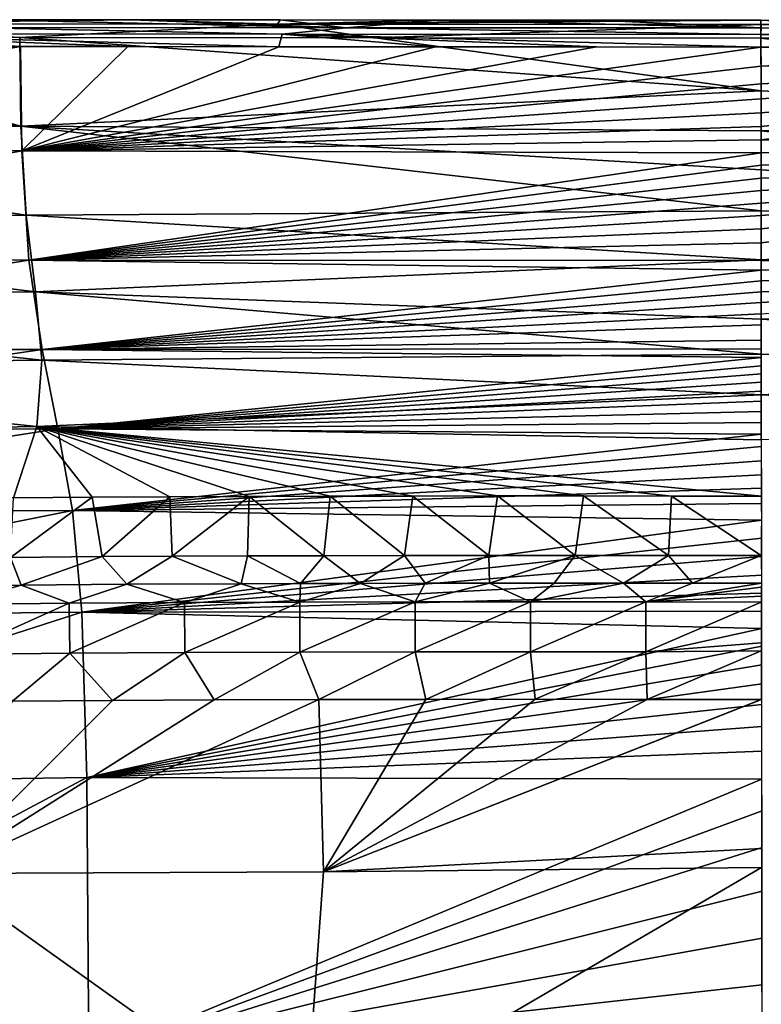
# Model space of a CAD drawing. Units: millimetres. Extents: x -941 to 859, y -365 to 434.
# Drawn here: x -240 to -41, y 169 to 434 of the extents above; entities that cross this region are included whole.
import ezdxf

# ---------------------------------------------------------------- set-up
doc = ezdxf.new("R2010")
doc.units = ezdxf.units.MM
doc.header["$LTSCALE"] = 6.999206
for name, color, linetype in [('12', 7, 'CONTINUOUS'), ('24', 7, 'CONTINUOUS'), ('31', 7, 'CONTINUOUS'), ('36', 7, 'CONTINUOUS'), ('37', 7, 'CONTINUOUS'), ('38', 7, 'CONTINUOUS'), ('5', 7, 'CONTINUOUS'), ('52', 7, 'CONTINUOUS'), ('54', 7, 'CONTINUOUS'), ('62', 7, 'CONTINUOUS'), ('64', 7, 'CONTINUOUS'), ('69', 7, 'CONTINUOUS'), ('72', 7, 'CONTINUOUS'), ('84', 7, 'CONTINUOUS')]:
    doc.layers.add(name, color=color, linetype=linetype)

msp = doc.modelspace()

# ---------------------------------------------------------------- linework, layer by layer
at = {"layer": '12', "color": 7, "linetype": 'CONTINUOUS', "true_color": 0xdfdfdb}
for points in [[(-398.91, 429.28, 490.96), (-326.74, 429.23, 490.75), (-239.65, 405.4, 483.46), (-398.91, 429.28, 490.96)], [(-398.91, 429.28, 490.96), (-239.65, 405.4, 483.46), (-398.41, 404.96, 483.69), (-398.91, 429.28, 490.96)], [(-326.74, 429.23, 490.75), (-239.96, 429.17, 490.64), (-239.65, 405.4, 483.46), (-326.74, 429.23, 490.75)], [(-239.96, 429.17, 490.64), (-144.5, 429.11, 490.6), (-40.86, 414.84, 488.22), (-239.96, 429.17, 490.64)], [(-239.96, 429.17, 490.64), (-40.86, 414.84, 488.22), (-239.65, 405.4, 483.46), (-239.96, 429.17, 490.64)], [(-144.5, 429.11, 490.6), (-40.87, 429.03, 490.59), (-40.86, 414.84, 488.22), (-144.5, 429.11, 490.6)], [(-40.86, 414.84, 488.22), (-40.85, 404.09, 482.54), (-239.65, 405.4, 483.46), (-40.86, 414.84, 488.22)], [(-239.65, 405.4, 483.46), (-238.21, 381.44, 449.25), (-398.41, 404.96, 483.69), (-239.65, 405.4, 483.46)], [(-398.41, 404.96, 483.69), (-238.21, 381.44, 449.25), (-395.98, 380.58, 448.75), (-398.41, 404.96, 483.69)], [(-40.84, 393.64, 471.87), (-40.83, 382.65, 452.23), (-239.65, 405.4, 483.46), (-40.84, 393.64, 471.87)], [(-239.65, 405.4, 483.46), (-40.83, 382.65, 452.23), (-238.21, 381.44, 449.25), (-239.65, 405.4, 483.46)], [(-40.85, 404.09, 482.54), (-40.84, 393.64, 471.87), (-239.65, 405.4, 483.46), (-40.85, 404.09, 482.54)], [(-238.21, 381.44, 449.25), (-235.69, 360.85, 374.02), (-395.98, 380.58, 448.75), (-238.21, 381.44, 449.25)], [(-40.83, 382.65, 452.23), (-40.82, 369.48, 412.09), (-238.21, 381.44, 449.25), (-40.83, 382.65, 452.23)], [(-238.21, 381.44, 449.25), (-40.82, 369.48, 412.09), (-235.69, 360.85, 374.02), (-238.21, 381.44, 449.25)], [(-395.98, 380.58, 448.75), (-235.69, 360.85, 374.02), (-391.69, 359.63, 372.46), (-395.98, 380.58, 448.75)], [(-40.82, 369.48, 412.09), (-40.81, 353.48, 333.22), (-235.69, 360.85, 374.02), (-40.82, 369.48, 412.09)], [(-235.69, 360.85, 374.02), (-234.02, 342.5, 258.64), (-391.69, 359.63, 372.46), (-235.69, 360.85, 374.02)], [(-40.81, 353.48, 333.22), (-40.8, 344.11, 270), (-235.69, 360.85, 374.02), (-40.81, 353.48, 333.22)], [(-235.69, 360.85, 374.02), (-40.8, 344.11, 270), (-234.02, 342.5, 258.64), (-235.69, 360.85, 374.02)], [(-391.69, 359.63, 372.46), (-234.02, 342.5, 258.64), (-388.87, 340.72, 256.36), (-391.69, 359.63, 372.46)], [(-40.8, 344.11, 270), (-40.79, 333.21, 181.65), (-234.02, 342.5, 258.64), (-40.8, 344.11, 270)], [(-234.02, 342.5, 258.64), (-235.34, 324.7, 105.69), (-388.87, 340.72, 256.36), (-234.02, 342.5, 258.64)], [(-234.02, 342.5, 258.64), (-40.79, 333.21, 181.65), (-235.34, 324.7, 105.69), (-234.02, 342.5, 258.64)], [(-388.87, 340.72, 256.36), (-235.34, 324.7, 105.69), (-391.2, 321.98, 103.59), (-388.87, 340.72, 256.36)], [(-40.79, 333.21, 181.65), (-40.78, 321.07, 68.38), (-235.34, 324.7, 105.69), (-40.79, 333.21, 181.65)], [(-235.34, 324.7, 105.69), (-241.65, 305.54, -81.42), (-391.2, 321.98, 103.59), (-235.34, 324.7, 105.69)], [(-241.65, 305.54, -81.42), (-235.34, 324.7, 105.69), (-220.54, 305.71, -81.42), (-241.65, 305.54, -81.42)], [(-40.78, 321.07, 68.38), (-40.77, 305.99, -81.35), (-235.34, 324.7, 105.69), (-40.78, 321.07, 68.38)], [(-235.34, 324.7, 105.69), (-40.77, 305.99, -81.35), (-64.87, 306.01, -81.36), (-235.34, 324.7, 105.69)], [(-220.54, 305.71, -81.42), (-235.34, 324.7, 105.69), (-199.67, 305.83, -81.41), (-220.54, 305.71, -81.42)], [(-199.67, 305.83, -81.41), (-235.34, 324.7, 105.69), (-178.35, 305.92, -81.4), (-199.67, 305.83, -81.41)], [(-178.35, 305.92, -81.4), (-235.34, 324.7, 105.69), (-156.59, 305.97, -81.39), (-178.35, 305.92, -81.4)], [(-156.59, 305.97, -81.39), (-235.34, 324.7, 105.69), (-134.36, 306, -81.38), (-156.59, 305.97, -81.39)], [(-134.36, 306, -81.38), (-235.34, 324.7, 105.69), (-111.67, 306.02, -81.38), (-134.36, 306, -81.38)], [(-111.67, 306.02, -81.38), (-235.34, 324.7, 105.69), (-88.51, 306.02, -81.37), (-111.67, 306.02, -81.38)], [(-88.51, 306.02, -81.37), (-235.34, 324.7, 105.69), (-64.87, 306.01, -81.36), (-88.51, 306.02, -81.37)]]:
    msp.add_3dface(points, dxfattribs=at)
at = {"layer": '24', "color": 7, "linetype": 'CONTINUOUS', "true_color": 0xdfdfdb}
for points in [[(2.78, 431.69, 512.75), (-40.86, 431.73, 512.75), (109.26, 429.91, 515.95), (2.78, 431.69, 512.75)], [(109.26, 429.91, 515.95), (-40.86, 431.73, 512.75), (-40.87, 430.06, 515.89), (109.26, 429.91, 515.95)], [(-40.87, 430.02, 515.93), (109.26, 429.91, 515.95), (-40.87, 430.06, 515.89), (-40.87, 430.02, 515.93)], [(-40.87, 426.61, 517.13), (61.62, 426.54, 517.13), (-40.87, 430.02, 515.93), (-40.87, 426.61, 517.13)], [(61.62, 426.54, 517.13), (109.26, 429.91, 515.95), (-40.87, 430.02, 515.93), (61.62, 426.54, 517.13)]]:
    msp.add_3dface(points, dxfattribs=at)
at = {"layer": '31', "color": 7, "linetype": 'CONTINUOUS', "true_color": 0xdfdfdb}
for points in [[(-40.87, 429.03, 490.59), (3.17, 429, 490.59), (157.95, 405.11, 483.46), (-40.87, 429.03, 490.59)], [(-40.86, 414.84, 488.22), (-40.87, 429.03, 490.59), (157.95, 405.11, 483.46), (-40.86, 414.84, 488.22)], [(-40.85, 404.09, 482.54), (-40.86, 414.84, 488.22), (157.95, 405.11, 483.46), (-40.85, 404.09, 482.54)], [(156.55, 381.16, 449.26), (-40.85, 404.09, 482.54), (157.95, 405.11, 483.46), (156.55, 381.16, 449.26)], [(-40.84, 393.64, 471.87), (-40.85, 404.09, 482.54), (156.55, 381.16, 449.26), (-40.84, 393.64, 471.87)], [(-40.83, 382.65, 452.23), (-40.84, 393.64, 471.87), (156.55, 381.16, 449.26), (-40.83, 382.65, 452.23)], [(-40.82, 369.48, 412.09), (-40.83, 382.65, 452.23), (156.55, 381.16, 449.26), (-40.82, 369.48, 412.09)], [(154.07, 360.57, 374.07), (-40.82, 369.48, 412.09), (156.55, 381.16, 449.26), (154.07, 360.57, 374.07)], [(-40.81, 353.48, 333.22), (-40.82, 369.48, 412.09), (154.07, 360.57, 374.07), (-40.81, 353.48, 333.22)], [(152.42, 342.23, 258.72), (-40.81, 353.48, 333.22), (154.07, 360.57, 374.07), (152.42, 342.23, 258.72)], [(-40.8, 344.11, 270), (-40.81, 353.48, 333.22), (152.42, 342.23, 258.72), (-40.8, 344.11, 270)], [(-40.79, 333.21, 181.65), (-40.8, 344.11, 270), (152.42, 342.23, 258.72), (-40.79, 333.21, 181.65)], [(153.77, 324.43, 105.82), (-40.79, 333.21, 181.65), (152.42, 342.23, 258.72), (153.77, 324.43, 105.82)], [(-40.78, 321.07, 68.38), (-40.79, 333.21, 181.65), (153.77, 324.43, 105.82), (-40.78, 321.07, 68.38)]]:
    msp.add_3dface(points, dxfattribs=at)
at = {"layer": '36', "color": 7, "linetype": 'CONTINUOUS', "true_color": 0xdfdfdb}
for points in [[(-242.45, 289.53, -81.35), (-239.6, 282.07, 61.46), (-265.32, 281.76, 62.07), (-242.45, 289.53, -81.35)], [(-242.45, 289.53, -81.35), (-217.78, 289.73, -81.35), (-239.6, 282.07, 61.46), (-242.45, 289.53, -81.35)], [(-217.78, 289.73, -81.35), (-211.16, 282.3, 61), (-239.6, 282.07, 61.46), (-217.78, 289.73, -81.35)], [(-217.78, 289.73, -81.35), (-199.02, 289.83, -81.35), (-211.16, 282.3, 61), (-217.78, 289.73, -81.35)], [(-199.02, 289.83, -81.35), (-180.44, 282.46, 60.68), (-211.16, 282.3, 61), (-199.02, 289.83, -81.35)], [(-199.02, 289.83, -81.35), (-178.79, 289.91, -81.35), (-180.44, 282.46, 60.68), (-199.02, 289.83, -81.35)], [(-178.79, 289.91, -81.35), (-164.59, 282.51, 60.57), (-180.44, 282.46, 60.68), (-178.79, 289.91, -81.35)], [(-178.79, 289.91, -81.35), (-158.24, 289.97, -81.35), (-164.59, 282.51, 60.57), (-178.79, 289.91, -81.35)], [(-158.24, 289.97, -81.35), (-148.45, 282.55, 60.5), (-164.59, 282.51, 60.57), (-158.24, 289.97, -81.35)], [(-158.24, 289.97, -81.35), (-136.63, 290, -81.35), (-148.45, 282.55, 60.5), (-158.24, 289.97, -81.35)], [(-136.63, 290, -81.35), (-131.08, 282.57, 60.44), (-148.45, 282.55, 60.5), (-136.63, 290, -81.35)], [(-136.63, 290, -81.35), (-113.92, 290.02, -81.35), (-131.08, 282.57, 60.44), (-136.63, 290, -81.35)], [(-113.92, 290.02, -81.35), (-113.8, 282.58, 60.42), (-131.08, 282.57, 60.44), (-113.92, 290.02, -81.35)], [(-113.92, 290.02, -81.35), (-90.8, 290.02, -81.35), (-113.8, 282.58, 60.42), (-113.92, 290.02, -81.35)], [(-90.8, 290.02, -81.35), (-96.41, 282.59, 60.4), (-113.8, 282.58, 60.42), (-90.8, 290.02, -81.35)], [(-90.8, 290.02, -81.35), (-77.82, 282.58, 60.4), (-96.41, 282.59, 60.4), (-90.8, 290.02, -81.35)], [(-90.8, 290.02, -81.35), (-65.7, 290.01, -81.35), (-77.82, 282.58, 60.4), (-90.8, 290.02, -81.35)], [(-65.7, 290.01, -81.35), (-59.3, 282.57, 60.41), (-77.82, 282.58, 60.4), (-65.7, 290.01, -81.35)], [(-65.7, 290.01, -81.35), (-40.78, 289.99, -81.35), (-59.3, 282.57, 60.41), (-65.7, 290.01, -81.35)], [(-40.78, 289.99, -81.35), (-40.7, 282.56, 60.41), (-59.3, 282.57, 60.41), (-40.78, 289.99, -81.35)]]:
    msp.add_3dface(points, dxfattribs=at)
at = {"layer": '37', "color": 7, "linetype": 'CONTINUOUS', "true_color": 0xdfdfdb}
for points in [[(-248.45, 433.96, 496.26), (-209.91, 433.93, 496.24), (-300.59, 432.84, 492.46), (-248.45, 433.96, 496.26)], [(-209.91, 433.93, 496.24), (-170.73, 432.75, 492.36), (-300.59, 432.84, 492.46), (-209.91, 433.93, 496.24)], [(-209.91, 433.93, 496.24), (-170.04, 433.9, 496.22), (-170.73, 432.75, 492.36), (-209.91, 433.93, 496.24)], [(-170.04, 433.9, 496.22), (-128.38, 433.87, 496.22), (-170.73, 432.75, 492.36), (-170.04, 433.9, 496.22)], [(-128.38, 433.87, 496.22), (-85.04, 433.84, 496.21), (-170.73, 432.75, 492.36), (-128.38, 433.87, 496.22)], [(-85.04, 433.84, 496.21), (-40.87, 433.8, 496.21), (-170.73, 432.75, 492.36), (-85.04, 433.84, 496.21)], [(-40.87, 433.8, 496.21), (-40.87, 432.7, 492.41), (-170.73, 432.75, 492.36), (-40.87, 433.8, 496.21)], [(-239.96, 429.17, 490.64), (-326.74, 429.23, 490.75), (-300.59, 432.84, 492.46), (-239.96, 429.17, 490.64)], [(-170.73, 432.75, 492.36), (-239.96, 429.17, 490.64), (-300.59, 432.84, 492.46), (-170.73, 432.75, 492.36)], [(-144.5, 429.11, 490.6), (-239.96, 429.17, 490.64), (-170.73, 432.75, 492.36), (-144.5, 429.11, 490.6)], [(-40.87, 432.7, 492.41), (-40.87, 432.66, 492.36), (-170.73, 432.75, 492.36), (-40.87, 432.7, 492.41)], [(-40.87, 432.66, 492.36), (-144.5, 429.11, 490.6), (-170.73, 432.75, 492.36), (-40.87, 432.66, 492.36)], [(-40.87, 432.66, 492.36), (-40.87, 429.03, 490.59), (-144.5, 429.11, 490.6), (-40.87, 432.66, 492.36)]]:
    msp.add_3dface(points, dxfattribs=at)
at = {"layer": '38', "color": 7, "linetype": 'CONTINUOUS', "true_color": 0xdfdfdb}
for points in [[(-40.87, 433.8, 496.21), (-40.87, 431.73, 512.75), (-40.86, 431.73, 512.75), (-40.87, 433.8, 496.21)], [(45.45, 431.66, 512.75), (-40.87, 433.8, 496.21), (2.78, 431.69, 512.75), (45.45, 431.66, 512.75)], [(-40.87, 433.8, 496.21), (45.45, 431.66, 512.75), (62.29, 433.73, 496.22), (-40.87, 433.8, 496.21)], [(2.78, 431.69, 512.75), (-40.87, 433.8, 496.21), (-40.86, 431.73, 512.75), (2.78, 431.69, 512.75)]]:
    msp.add_3dface(points, dxfattribs=at)
at = {"layer": '5', "color": 7, "linetype": 'CONTINUOUS', "true_color": 0xdfdfdb}
for points in [[(-254.27, 431.88, 512.81), (-152.35, 431.81, 512.76), (-248.45, 433.96, 496.26), (-254.27, 431.88, 512.81)], [(-248.45, 433.96, 496.26), (-152.35, 431.81, 512.76), (-209.91, 433.93, 496.24), (-248.45, 433.96, 496.26)], [(-209.91, 433.93, 496.24), (-152.35, 431.81, 512.76), (-170.04, 433.9, 496.22), (-209.91, 433.93, 496.24)], [(-170.04, 433.9, 496.22), (-152.35, 431.81, 512.76), (-128.38, 433.87, 496.22), (-170.04, 433.9, 496.22)], [(-152.35, 431.81, 512.76), (-40.87, 431.73, 512.75), (-128.38, 433.87, 496.22), (-152.35, 431.81, 512.76)], [(-128.38, 433.87, 496.22), (-40.87, 431.73, 512.75), (-85.04, 433.84, 496.21), (-128.38, 433.87, 496.22)], [(-85.04, 433.84, 496.21), (-40.87, 431.73, 512.75), (-40.87, 433.8, 496.21), (-85.04, 433.84, 496.21)]]:
    msp.add_3dface(points, dxfattribs=at)
at = {"layer": '52', "color": 7, "linetype": 'CONTINUOUS', "true_color": 0xdfdfdb}
for points in [[(-40.87, 433.8, 496.21), (62.29, 433.73, 496.22), (-40.87, 432.7, 492.41), (-40.87, 433.8, 496.21)], [(-40.87, 432.7, 492.41), (62.29, 433.73, 496.22), (-40.87, 432.66, 492.36), (-40.87, 432.7, 492.41)], [(-40.87, 432.66, 492.36), (62.29, 433.73, 496.22), (88.47, 432.56, 492.36), (-40.87, 432.66, 492.36)], [(-40.87, 432.66, 492.36), (88.47, 432.56, 492.36), (-40.87, 429.03, 490.59), (-40.87, 432.66, 492.36)], [(-40.87, 429.03, 490.59), (88.47, 432.56, 492.36), (3.17, 429, 490.59), (-40.87, 429.03, 490.59)]]:
    msp.add_3dface(points, dxfattribs=at)
at = {"layer": '54', "color": 7, "linetype": 'CONTINUOUS', "true_color": 0xdfdfdb}
for points in [[(-169.51, 430.11, 515.94), (-254.27, 431.88, 512.81), (-298.14, 430.2, 516.03), (-169.51, 430.11, 515.94)], [(-152.35, 431.81, 512.76), (-254.27, 431.88, 512.81), (-169.51, 430.11, 515.94), (-152.35, 431.81, 512.76)], [(-40.87, 430.01, 515.93), (-152.35, 431.81, 512.76), (-169.51, 430.11, 515.94), (-40.87, 430.01, 515.93)], [(-40.87, 431.73, 512.75), (-152.35, 431.81, 512.76), (-40.87, 430.01, 515.93), (-40.87, 431.73, 512.75)], [(-169.51, 430.11, 515.94), (-298.14, 430.2, 516.03), (-170.41, 426.71, 517.14), (-169.51, 430.11, 515.94)], [(-170.41, 426.71, 517.14), (-298.14, 430.2, 516.03), (-210.93, 426.74, 517.15), (-170.41, 426.71, 517.14)], [(-210.93, 426.74, 517.15), (-298.14, 430.2, 516.03), (-239.72, 426.76, 517.17), (-210.93, 426.74, 517.15)], [(-239.72, 426.76, 517.17), (-298.14, 430.2, 516.03), (-249.8, 426.77, 517.18), (-239.72, 426.76, 517.17)], [(-128.32, 426.68, 517.13), (-169.51, 430.11, 515.94), (-170.41, 426.71, 517.14), (-128.32, 426.68, 517.13)], [(-40.87, 430.01, 515.93), (-169.51, 430.11, 515.94), (-40.87, 429.97, 515.97), (-40.87, 430.01, 515.93)], [(-40.87, 429.97, 515.97), (-169.51, 430.11, 515.94), (-40.88, 426.61, 517.13), (-40.87, 429.97, 515.97)], [(-40.88, 426.61, 517.13), (-169.51, 430.11, 515.94), (-85.03, 426.64, 517.13), (-40.88, 426.61, 517.13)], [(-85.03, 426.64, 517.13), (-169.51, 430.11, 515.94), (-128.32, 426.68, 517.13), (-85.03, 426.64, 517.13)]]:
    msp.add_3dface(points, dxfattribs=at)
at = {"layer": '62', "color": 7, "linetype": 'CONTINUOUS', "true_color": 0xdfdfdb}
for points in [[(-40.87, 426.61, 517.13), (-40.86, 421.48, 516.8), (61.62, 426.54, 517.13), (-40.87, 426.61, 517.13)], [(61.62, 426.54, 517.13), (-40.86, 421.48, 516.8), (156.32, 426.47, 517.17), (61.62, 426.54, 517.13)], [(-40.86, 421.48, 516.8), (-40.86, 416.77, 516.11), (158.12, 426.47, 517.17), (-40.86, 421.48, 516.8)], [(158.12, 426.47, 517.17), (156.32, 426.47, 517.17), (-40.86, 421.48, 516.8), (158.12, 426.47, 517.17)], [(-40.86, 416.77, 516.11), (-40.85, 412.7, 515.17), (158.12, 426.47, 517.17), (-40.86, 416.77, 516.11)], [(-40.85, 412.7, 515.17), (-40.85, 408.93, 513.95), (158.12, 426.47, 517.17), (-40.85, 412.7, 515.17)], [(-40.85, 408.93, 513.95), (-40.85, 405.28, 512.42), (158.12, 426.47, 517.17), (-40.85, 408.93, 513.95)], [(-40.85, 405.28, 512.42), (-40.84, 401.71, 510.55), (158.12, 426.47, 517.17), (-40.85, 405.28, 512.42)], [(-40.84, 401.71, 510.55), (157.77, 398.42, 508.65), (158.12, 426.47, 517.17), (-40.84, 401.71, 510.55)], [(-40.84, 401.71, 510.55), (-40.84, 398.22, 508.33), (157.77, 398.42, 508.65), (-40.84, 401.71, 510.55)], [(-40.84, 398.22, 508.33), (-40.83, 394.84, 505.77), (157.77, 398.42, 508.65), (-40.84, 398.22, 508.33)], [(-40.83, 394.84, 505.77), (-40.83, 391.41, 502.7), (157.77, 398.42, 508.65), (-40.83, 394.84, 505.77)], [(-40.83, 391.41, 502.7), (-40.83, 388.07, 499.19), (157.77, 398.42, 508.65), (-40.83, 391.41, 502.7)], [(-40.83, 388.07, 499.19), (-40.82, 384.67, 495.03), (157.77, 398.42, 508.65), (-40.83, 388.07, 499.19)], [(-40.82, 384.67, 495.03), (-40.82, 381.33, 490.29), (157.77, 398.42, 508.65), (-40.82, 384.67, 495.03)], [(-40.82, 381.33, 490.29), (-40.81, 377.81, 484.42), (157.77, 398.42, 508.65), (-40.82, 381.33, 490.29)], [(-40.81, 377.81, 484.42), (-40.81, 374.02, 477.04), (157.77, 398.42, 508.65), (-40.81, 377.81, 484.42)], [(-40.81, 374.02, 477.04), (-40.8, 369.31, 466.23), (157.77, 398.42, 508.65), (-40.81, 374.02, 477.04)], [(-40.8, 369.31, 466.23), (155.95, 369.05, 466.19), (157.77, 398.42, 508.65), (-40.8, 369.31, 466.23)], [(-40.8, 369.31, 466.23), (-40.8, 366.71, 459.48), (155.95, 369.05, 466.19), (-40.8, 369.31, 466.23)], [(-40.8, 366.71, 459.48), (-40.79, 363.78, 451.2), (155.95, 369.05, 466.19), (-40.8, 366.71, 459.48)], [(-40.79, 363.78, 451.2), (-40.79, 360.87, 442.25), (155.95, 369.05, 466.19), (-40.79, 363.78, 451.2)], [(-40.79, 360.87, 442.25), (-40.79, 357.98, 432.66), (155.95, 369.05, 466.19), (-40.79, 360.87, 442.25)], [(-40.79, 357.98, 432.66), (-40.78, 354.99, 422.05), (155.95, 369.05, 466.19), (-40.79, 357.98, 432.66)]]:
    msp.add_3dface(points, dxfattribs=at)
at = {"layer": '64', "color": 7, "linetype": 'CONTINUOUS', "true_color": 0xdfdfdb}
for points in [[(-187.7, 251.25, 76.26), (-159.66, 251.35, 76.06), (-261.63, 204.59, 58.22), (-187.7, 251.25, 76.26)], [(-261.63, 204.59, 58.22), (-159.66, 251.35, 76.06), (-158.4, 205.05, 56.77), (-261.63, 204.59, 58.22)], [(-215.08, 251.1, 76.58), (-187.7, 251.25, 76.26), (-261.63, 204.59, 58.22), (-215.08, 251.1, 76.58)], [(-159.66, 251.35, 76.06), (-130.92, 251.39, 75.96), (-158.4, 205.05, 56.77), (-159.66, 251.35, 76.06)], [(-130.92, 251.39, 75.96), (-101.5, 251.4, 75.92), (-158.4, 205.05, 56.77), (-130.92, 251.39, 75.96)], [(-101.5, 251.4, 75.92), (-71.44, 251.39, 75.92), (-158.4, 205.05, 56.77), (-101.5, 251.4, 75.92)], [(-71.44, 251.39, 75.92), (-40.81, 251.37, 75.93), (-158.4, 205.05, 56.77), (-71.44, 251.39, 75.92)], [(-40.81, 251.37, 75.93), (-40.73, 251.37, 75.93), (-158.4, 205.05, 56.77), (-40.81, 251.37, 75.93)], [(-40.73, 251.37, 75.93), (-40.69, 211.3, 58.28), (-158.4, 205.05, 56.77), (-40.73, 251.37, 75.93)], [(-241.93, 250.87, 77.05), (-215.08, 251.1, 76.58), (-261.63, 204.59, 58.22), (-241.93, 250.87, 77.05)], [(-40.69, 211.3, 58.28), (-40.69, 206.2, 56.93), (-158.4, 205.05, 56.77), (-40.69, 211.3, 58.28)], [(-163.45, 134.61, 47.14), (-270.5, 134.25, 48.6), (-261.63, 204.59, 58.22), (-163.45, 134.61, 47.14)], [(-163.45, 134.61, 47.14), (-261.63, 204.59, 58.22), (-158.4, 205.05, 56.77), (-163.45, 134.61, 47.14)], [(-40.69, 206.2, 56.93), (-40.63, 139.04, 47.3), (-163.45, 134.61, 47.14), (-40.69, 206.2, 56.93)], [(-40.69, 206.2, 56.93), (-163.45, 134.61, 47.14), (-158.4, 205.05, 56.77), (-40.69, 206.2, 56.93)]]:
    msp.add_3dface(points, dxfattribs=at)
at = {"layer": '69', "color": 7, "linetype": 'CONTINUOUS', "true_color": 0xdfdfdb}
for points in [[(-241.65, 305.54, -81.42), (-220.54, 305.71, -81.42), (-242.45, 289.53, -81.35), (-241.65, 305.54, -81.42)], [(-242.45, 289.53, -81.35), (-220.54, 305.71, -81.42), (-217.78, 289.73, -81.35), (-242.45, 289.53, -81.35)], [(-220.54, 305.71, -81.42), (-199.67, 305.83, -81.41), (-217.78, 289.73, -81.35), (-220.54, 305.71, -81.42)], [(-217.78, 289.73, -81.35), (-199.67, 305.83, -81.41), (-199.02, 289.83, -81.35), (-217.78, 289.73, -81.35)], [(-199.67, 305.83, -81.41), (-178.35, 305.92, -81.4), (-199.02, 289.83, -81.35), (-199.67, 305.83, -81.41)], [(-199.02, 289.83, -81.35), (-178.35, 305.92, -81.4), (-178.79, 289.91, -81.35), (-199.02, 289.83, -81.35)], [(-178.79, 289.91, -81.35), (-178.35, 305.92, -81.4), (-158.24, 289.97, -81.35), (-178.79, 289.91, -81.35)], [(-178.35, 305.92, -81.4), (-156.59, 305.97, -81.39), (-158.24, 289.97, -81.35), (-178.35, 305.92, -81.4)], [(-158.24, 289.97, -81.35), (-156.59, 305.97, -81.39), (-136.63, 290, -81.35), (-158.24, 289.97, -81.35)], [(-156.59, 305.97, -81.39), (-134.36, 306, -81.38), (-136.63, 290, -81.35), (-156.59, 305.97, -81.39)], [(-136.63, 290, -81.35), (-134.36, 306, -81.38), (-113.92, 290.02, -81.35), (-136.63, 290, -81.35)], [(-134.36, 306, -81.38), (-111.67, 306.02, -81.38), (-113.92, 290.02, -81.35), (-134.36, 306, -81.38)], [(-113.92, 290.02, -81.35), (-111.67, 306.02, -81.38), (-90.8, 290.02, -81.35), (-113.92, 290.02, -81.35)], [(-111.67, 306.02, -81.38), (-88.51, 306.02, -81.37), (-90.8, 290.02, -81.35), (-111.67, 306.02, -81.38)], [(-90.8, 290.02, -81.35), (-88.51, 306.02, -81.37), (-65.7, 290.01, -81.35), (-90.8, 290.02, -81.35)], [(-88.51, 306.02, -81.37), (-64.87, 306.01, -81.36), (-65.7, 290.01, -81.35), (-88.51, 306.02, -81.37)], [(-65.7, 290.01, -81.35), (-64.87, 306.01, -81.36), (-40.78, 289.99, -81.35), (-65.7, 290.01, -81.35)], [(-64.87, 306.01, -81.36), (-40.77, 305.99, -81.35), (-40.78, 289.99, -81.35), (-64.87, 306.01, -81.36)]]:
    msp.add_3dface(points, dxfattribs=at)
at = {"layer": '72', "color": 7, "linetype": 'CONTINUOUS', "true_color": 0xdfdfdb}
for points in [[(-239.72, 426.76, 517.17), (-249.8, 426.77, 517.18), (-397.87, 398.83, 509.2), (-239.72, 426.76, 517.17)], [(-239.72, 426.76, 517.17), (-397.87, 398.83, 509.2), (-239.39, 398.71, 508.65), (-239.72, 426.76, 517.17)], [(-210.93, 426.74, 517.15), (-239.72, 426.76, 517.17), (-239.39, 398.71, 508.65), (-210.93, 426.74, 517.15)], [(-170.41, 426.71, 517.14), (-210.93, 426.74, 517.15), (-239.39, 398.71, 508.65), (-170.41, 426.71, 517.14)], [(-128.32, 426.68, 517.13), (-170.41, 426.71, 517.14), (-239.39, 398.71, 508.65), (-128.32, 426.68, 517.13)], [(-85.03, 426.64, 517.13), (-128.32, 426.68, 517.13), (-239.39, 398.71, 508.65), (-85.03, 426.64, 517.13)], [(-40.88, 426.61, 517.13), (-85.03, 426.64, 517.13), (-239.39, 398.71, 508.65), (-40.88, 426.61, 517.13)], [(-40.88, 426.61, 517.13), (-239.39, 398.71, 508.65), (-40.87, 426.61, 517.13), (-40.88, 426.61, 517.13)], [(-40.87, 426.61, 517.13), (-239.39, 398.71, 508.65), (-40.86, 421.48, 516.8), (-40.87, 426.61, 517.13)], [(-40.86, 421.48, 516.8), (-239.39, 398.71, 508.65), (-40.86, 416.77, 516.11), (-40.86, 421.48, 516.8)], [(-40.86, 416.77, 516.11), (-239.39, 398.71, 508.65), (-40.85, 412.7, 515.17), (-40.86, 416.77, 516.11)], [(-40.85, 412.7, 515.17), (-239.39, 398.71, 508.65), (-40.85, 408.93, 513.95), (-40.85, 412.7, 515.17)], [(-40.85, 408.93, 513.95), (-239.39, 398.71, 508.65), (-40.85, 405.28, 512.42), (-40.85, 408.93, 513.95)], [(-40.85, 405.28, 512.42), (-239.39, 398.71, 508.65), (-40.84, 401.71, 510.55), (-40.85, 405.28, 512.42)], [(-40.84, 401.71, 510.55), (-239.39, 398.71, 508.65), (-40.84, 398.22, 508.33), (-40.84, 401.71, 510.55)], [(-397.87, 398.83, 509.2), (-394.74, 369.44, 467.91), (-239.39, 398.71, 508.65), (-397.87, 398.83, 509.2)], [(-239.39, 398.71, 508.65), (-394.74, 369.44, 467.91), (-237.54, 369.34, 466.19), (-239.39, 398.71, 508.65)], [(-239.39, 398.71, 508.65), (-237.54, 369.34, 466.19), (-40.84, 398.22, 508.33), (-239.39, 398.71, 508.65)], [(-40.84, 398.22, 508.33), (-237.54, 369.34, 466.19), (-40.83, 394.84, 505.77), (-40.84, 398.22, 508.33)], [(-40.83, 394.84, 505.77), (-237.54, 369.34, 466.19), (-40.83, 391.41, 502.7), (-40.83, 394.84, 505.77)], [(-40.83, 391.41, 502.7), (-237.54, 369.34, 466.19), (-40.83, 388.07, 499.19), (-40.83, 391.41, 502.7)], [(-40.83, 388.07, 499.19), (-237.54, 369.34, 466.19), (-40.82, 384.67, 495.03), (-40.83, 388.07, 499.19)], [(-40.82, 384.67, 495.03), (-237.54, 369.34, 466.19), (-40.82, 381.33, 490.29), (-40.82, 384.67, 495.03)], [(-40.82, 381.33, 490.29), (-237.54, 369.34, 466.19), (-40.81, 377.81, 484.42), (-40.82, 381.33, 490.29)], [(-40.81, 377.81, 484.42), (-237.54, 369.34, 466.19), (-40.81, 374.02, 477.04), (-40.81, 377.81, 484.42)], [(-40.81, 374.02, 477.04), (-237.54, 369.34, 466.19), (-40.8, 369.31, 466.23), (-40.81, 374.02, 477.04)], [(-394.74, 369.44, 467.91), (-388.66, 345.34, 386.97), (-237.54, 369.34, 466.19), (-394.74, 369.44, 467.91)], [(-237.54, 369.34, 466.19), (-388.66, 345.34, 386.97), (-233.96, 345.33, 383.07), (-237.54, 369.34, 466.19)], [(-237.54, 369.34, 466.19), (-233.96, 345.33, 383.07), (-40.8, 366.71, 459.48), (-237.54, 369.34, 466.19)], [(-40.8, 369.31, 466.23), (-237.54, 369.34, 466.19), (-40.8, 366.71, 459.48), (-40.8, 369.31, 466.23)], [(-40.8, 366.71, 459.48), (-233.96, 345.33, 383.07), (-40.79, 363.78, 451.2), (-40.8, 366.71, 459.48)], [(-40.79, 363.78, 451.2), (-233.96, 345.33, 383.07), (-40.79, 360.87, 442.25), (-40.79, 363.78, 451.2)], [(-40.79, 360.87, 442.25), (-233.96, 345.33, 383.07), (-40.79, 357.98, 432.66), (-40.79, 360.87, 442.25)], [(-40.79, 357.98, 432.66), (-233.96, 345.33, 383.07), (-40.78, 354.99, 422.05), (-40.79, 357.98, 432.66)], [(-40.78, 354.99, 422.05), (-233.96, 345.33, 383.07), (-40.78, 351.96, 410.54), (-40.78, 354.99, 422.05)], [(-40.78, 351.96, 410.54), (-233.96, 345.33, 383.07), (-40.77, 347.9, 394.09), (-40.78, 351.96, 410.54)], [(-40.77, 347.9, 394.09), (-233.96, 345.33, 383.07), (-40.76, 345.57, 384.09), (-40.77, 347.9, 394.09)], [(-388.66, 345.34, 386.97), (-381.38, 323.79, 288.41), (-233.96, 345.33, 383.07), (-388.66, 345.34, 386.97)], [(-233.96, 345.33, 383.07), (-381.38, 323.79, 288.41), (-229.68, 324.04, 282.19), (-233.96, 345.33, 383.07)], [(-40.76, 345.57, 384.09), (-233.96, 345.33, 383.07), (-40.76, 343.26, 373.89), (-40.76, 345.57, 384.09)], [(-233.96, 345.33, 383.07), (-229.68, 324.04, 282.19), (-40.76, 343.26, 373.89), (-233.96, 345.33, 383.07)], [(-40.76, 343.26, 373.89), (-229.68, 324.04, 282.19), (-40.76, 340.96, 363.42), (-40.76, 343.26, 373.89)], [(-40.76, 340.96, 363.42), (-229.68, 324.04, 282.19), (-40.75, 338.81, 353.4), (-40.76, 340.96, 363.42)], [(-40.75, 338.81, 353.4), (-229.68, 324.04, 282.19), (-40.75, 336.57, 342.78), (-40.75, 338.81, 353.4)], [(-40.75, 336.57, 342.78), (-229.68, 324.04, 282.19), (-40.74, 334.14, 331.05), (-40.75, 336.57, 342.78)], [(-40.74, 334.14, 331.05), (-229.68, 324.04, 282.19), (-40.74, 331.52, 318.29), (-40.74, 334.14, 331.05)], [(-40.74, 331.52, 318.29), (-229.68, 324.04, 282.19), (-40.73, 328.75, 304.73), (-40.74, 331.52, 318.29)], [(-40.73, 328.75, 304.73), (-229.68, 324.04, 282.19), (-40.73, 325.79, 290.23), (-40.73, 328.75, 304.73)], [(-40.73, 325.79, 290.23), (-229.68, 324.04, 282.19), (-40.72, 322.64, 274.97), (-40.73, 325.79, 290.23)], [(-381.38, 323.79, 288.41), (-374.82, 301.32, 196.49), (-229.68, 324.04, 282.19), (-381.38, 323.79, 288.41)], [(-229.68, 324.04, 282.19), (-374.82, 301.32, 196.49), (-225.8, 302.11, 188.7), (-229.68, 324.04, 282.19)], [(-229.68, 324.04, 282.19), (-225.8, 302.11, 188.7), (-40.72, 322.64, 274.97), (-229.68, 324.04, 282.19)], [(-40.72, 322.64, 274.97), (-225.8, 302.11, 188.7), (-40.72, 319.28, 259.02), (-40.72, 322.64, 274.97)], [(-40.72, 319.28, 259.02), (-225.8, 302.11, 188.7), (-40.71, 315.44, 241.36), (-40.72, 319.28, 259.02)], [(-40.71, 315.44, 241.36), (-225.8, 302.11, 188.7), (-40.7, 311.69, 224.93), (-40.71, 315.44, 241.36)], [(-40.7, 311.69, 224.93), (-225.8, 302.11, 188.7), (-40.7, 308.1, 210.13), (-40.7, 311.69, 224.93)], [(-40.7, 308.1, 210.13), (-225.8, 302.11, 188.7), (-40.69, 303.96, 194.28), (-40.7, 308.1, 210.13)], [(-374.82, 301.32, 196.49), (-370.56, 273.2, 131.44), (-225.8, 302.11, 188.7), (-374.82, 301.32, 196.49)], [(-225.8, 302.11, 188.7), (-370.56, 273.2, 131.44), (-223.25, 274.8, 123.56), (-225.8, 302.11, 188.7)], [(-40.69, 303.96, 194.28), (-225.8, 302.11, 188.7), (-40.68, 299.53, 178.88), (-40.69, 303.96, 194.28)], [(-225.8, 302.11, 188.7), (-223.25, 274.8, 123.56), (-40.68, 299.53, 178.88), (-225.8, 302.11, 188.7)], [(-40.68, 299.53, 178.88), (-223.25, 274.8, 123.56), (-40.68, 294.7, 164.08), (-40.68, 299.53, 178.88)], [(-40.68, 294.7, 164.08), (-223.25, 274.8, 123.56), (-40.67, 289.76, 151.03), (-40.68, 294.7, 164.08)], [(-40.67, 289.76, 151.03), (-223.25, 274.8, 123.56), (-40.66, 284.72, 139.73), (-40.67, 289.76, 151.03)], [(-40.66, 284.72, 139.73), (-223.25, 274.8, 123.56), (-40.66, 279.89, 130.52), (-40.66, 284.72, 139.73)], [(-40.66, 279.89, 130.52), (-223.25, 274.8, 123.56), (-40.65, 275.12, 122.76), (-40.66, 279.89, 130.52)], [(-40.65, 275.12, 122.76), (-223.25, 274.8, 123.56), (-40.64, 270.42, 116.19), (-40.65, 275.12, 122.76)], [(-370.56, 273.2, 131.44), (-368.39, 228.18, 93.13), (-223.25, 274.8, 123.56), (-370.56, 273.2, 131.44)], [(-223.25, 274.8, 123.56), (-368.39, 228.18, 93.13), (-221.92, 230.36, 86.19), (-223.25, 274.8, 123.56)], [(-223.25, 274.8, 123.56), (-221.92, 230.36, 86.19), (-40.64, 270.42, 116.19), (-223.25, 274.8, 123.56)], [(-40.64, 270.42, 116.19), (-221.92, 230.36, 86.19), (-40.64, 265.65, 110.44), (-40.64, 270.42, 116.19)], [(-40.64, 265.65, 110.44), (-221.92, 230.36, 86.19), (-40.63, 260.7, 105.28), (-40.64, 265.65, 110.44)], [(-40.63, 260.7, 105.28), (-221.92, 230.36, 86.19), (-40.63, 255.54, 100.63), (-40.63, 260.7, 105.28)], [(-40.63, 255.54, 100.63), (-221.92, 230.36, 86.19), (-40.62, 250.05, 96.35), (-40.63, 255.54, 100.63)], [(-40.62, 250.05, 96.35), (-221.92, 230.36, 86.19), (-40.61, 244.07, 92.34), (-40.62, 250.05, 96.35)], [(-40.61, 244.07, 92.34), (-221.92, 230.36, 86.19), (-40.61, 237.44, 88.55), (-40.61, 244.07, 92.34)], [(-40.61, 237.44, 88.55), (-221.92, 230.36, 86.19), (-40.6, 229.97, 84.95), (-40.61, 237.44, 88.55)], [(-368.39, 228.18, 93.13), (-367.6, 152.93, 74.98), (-221.92, 230.36, 86.19), (-368.39, 228.18, 93.13)], [(-221.92, 230.36, 86.19), (-367.6, 152.93, 74.98), (-221.39, 154.77, 69.19), (-221.92, 230.36, 86.19)], [(-221.92, 230.36, 86.19), (-221.39, 154.77, 69.19), (-40.6, 229.97, 84.95), (-221.92, 230.36, 86.19)], [(-40.6, 229.97, 84.95), (-221.39, 154.77, 69.19), (-40.59, 221.46, 81.54), (-40.6, 229.97, 84.95)], [(-40.59, 221.46, 81.54), (-221.39, 154.77, 69.19), (-40.58, 211.59, 78.3), (-40.59, 221.46, 81.54)], [(-40.58, 211.59, 78.3), (-221.39, 154.77, 69.19), (-40.57, 199.86, 75.24), (-40.58, 211.59, 78.3)], [(-40.57, 199.86, 75.24), (-221.39, 154.77, 69.19), (-40.55, 187.24, 72.66), (-40.57, 199.86, 75.24)], [(-40.55, 187.24, 72.66), (-221.39, 154.77, 69.19), (-40.54, 174.68, 70.67), (-40.55, 187.24, 72.66)], [(-40.54, 174.68, 70.67), (-221.39, 154.77, 69.19), (-40.53, 162.49, 69.15), (-40.54, 174.68, 70.67)]]:
    msp.add_3dface(points, dxfattribs=at)
at = {"layer": '84', "color": 7, "linetype": 'CONTINUOUS', "true_color": 0xdfdfdb}
for points in [[(-265.32, 281.76, 62.07), (-239.6, 282.07, 61.46), (-257.64, 276.86, 74.08), (-265.32, 281.76, 62.07)], [(-257.64, 276.86, 74.08), (-239.6, 282.07, 61.46), (-226.69, 277.19, 73.44), (-257.64, 276.86, 74.08)], [(-239.6, 282.07, 61.46), (-211.16, 282.3, 61), (-226.69, 277.19, 73.44), (-239.6, 282.07, 61.46)], [(-226.69, 277.19, 73.44), (-211.16, 282.3, 61), (-195.73, 277.39, 73.03), (-226.69, 277.19, 73.44)], [(-211.16, 282.3, 61), (-180.44, 282.46, 60.68), (-195.73, 277.39, 73.03), (-211.16, 282.3, 61)], [(-195.73, 277.39, 73.03), (-180.44, 282.46, 60.68), (-164.76, 277.51, 72.79), (-195.73, 277.39, 73.03)], [(-180.44, 282.46, 60.68), (-164.59, 282.51, 60.57), (-164.76, 277.51, 72.79), (-180.44, 282.46, 60.68)], [(-164.59, 282.51, 60.57), (-148.45, 282.55, 60.5), (-164.76, 277.51, 72.79), (-164.59, 282.51, 60.57)], [(-164.76, 277.51, 72.79), (-148.45, 282.55, 60.5), (-133.78, 277.57, 72.66), (-164.76, 277.51, 72.79)], [(-148.45, 282.55, 60.5), (-131.08, 282.57, 60.44), (-133.78, 277.57, 72.66), (-148.45, 282.55, 60.5)], [(-131.08, 282.57, 60.44), (-113.8, 282.58, 60.42), (-133.78, 277.57, 72.66), (-131.08, 282.57, 60.44)], [(-133.78, 277.57, 72.66), (-113.8, 282.58, 60.42), (-102.79, 277.59, 72.62), (-133.78, 277.57, 72.66)], [(-113.8, 282.58, 60.42), (-96.41, 282.59, 60.4), (-102.79, 277.59, 72.62), (-113.8, 282.58, 60.42)], [(-96.41, 282.59, 60.4), (-77.82, 282.58, 60.4), (-102.79, 277.59, 72.62), (-96.41, 282.59, 60.4)], [(-102.79, 277.59, 72.62), (-77.82, 282.58, 60.4), (-71.79, 277.58, 72.61), (-102.79, 277.59, 72.62)], [(-77.82, 282.58, 60.4), (-59.3, 282.57, 60.41), (-71.79, 277.58, 72.61), (-77.82, 282.58, 60.4)], [(-59.3, 282.57, 60.41), (-40.7, 282.56, 60.41), (-71.79, 277.58, 72.61), (-59.3, 282.57, 60.41)], [(-71.79, 277.58, 72.61), (-40.7, 282.56, 60.41), (-40.79, 281.54, 65.75), (-71.79, 277.58, 72.61)], [(-40.79, 279.12, 70.61), (-71.79, 277.58, 72.61), (-40.79, 281.54, 65.75), (-40.79, 279.12, 70.61)], [(-40.79, 277.49, 72.7), (-71.79, 277.58, 72.61), (-40.79, 279.12, 70.61), (-40.79, 277.49, 72.7)], [(-257.64, 276.86, 74.08), (-226.69, 277.19, 73.44), (-257.29, 263.44, 80.77), (-257.64, 276.86, 74.08)], [(-257.29, 263.44, 80.77), (-226.69, 277.19, 73.44), (-226.47, 263.76, 80.12), (-257.29, 263.44, 80.77)], [(-226.69, 277.19, 73.44), (-195.73, 277.39, 73.03), (-226.47, 263.76, 80.12), (-226.69, 277.19, 73.44)], [(-226.47, 263.76, 80.12), (-195.73, 277.39, 73.03), (-195.59, 263.96, 79.71), (-226.47, 263.76, 80.12)], [(-195.73, 277.39, 73.03), (-164.76, 277.51, 72.79), (-195.59, 263.96, 79.71), (-195.73, 277.39, 73.03)], [(-195.59, 263.96, 79.71), (-164.76, 277.51, 72.79), (-164.69, 264.07, 79.47), (-195.59, 263.96, 79.71)], [(-164.76, 277.51, 72.79), (-133.78, 277.57, 72.66), (-164.69, 264.07, 79.47), (-164.76, 277.51, 72.79)], [(-164.69, 264.07, 79.47), (-133.78, 277.57, 72.66), (-133.75, 264.13, 79.34), (-164.69, 264.07, 79.47)], [(-133.78, 277.57, 72.66), (-102.79, 277.59, 72.62), (-133.75, 264.13, 79.34), (-133.78, 277.57, 72.66)], [(-133.75, 264.13, 79.34), (-102.79, 277.59, 72.62), (-102.78, 264.14, 79.3), (-133.75, 264.13, 79.34)], [(-102.79, 277.59, 72.62), (-71.79, 277.58, 72.61), (-102.78, 264.14, 79.3), (-102.79, 277.59, 72.62)], [(-102.78, 264.14, 79.3), (-71.79, 277.58, 72.61), (-71.8, 264.14, 79.3), (-102.78, 264.14, 79.3)], [(-71.79, 277.58, 72.61), (-40.79, 277.49, 72.7), (-71.8, 264.14, 79.3), (-71.79, 277.58, 72.61)], [(-71.8, 264.14, 79.3), (-40.79, 277.49, 72.7), (-40.8, 266.59, 78.96), (-71.8, 264.14, 79.3)], [(-40.8, 264.39, 79.28), (-71.8, 264.14, 79.3), (-40.8, 266.59, 78.96), (-40.8, 264.39, 79.28)], [(-257.29, 263.44, 80.77), (-226.47, 263.76, 80.12), (-241.93, 250.87, 77.05), (-257.29, 263.44, 80.77)], [(-241.93, 250.87, 77.05), (-226.47, 263.76, 80.12), (-215.08, 251.1, 76.58), (-241.93, 250.87, 77.05)], [(-226.47, 263.76, 80.12), (-195.59, 263.96, 79.71), (-215.08, 251.1, 76.58), (-226.47, 263.76, 80.12)], [(-215.08, 251.1, 76.58), (-195.59, 263.96, 79.71), (-187.7, 251.25, 76.26), (-215.08, 251.1, 76.58)], [(-195.59, 263.96, 79.71), (-164.69, 264.07, 79.47), (-187.7, 251.25, 76.26), (-195.59, 263.96, 79.71)], [(-187.7, 251.25, 76.26), (-164.69, 264.07, 79.47), (-159.66, 251.35, 76.06), (-187.7, 251.25, 76.26)], [(-164.69, 264.07, 79.47), (-133.75, 264.13, 79.34), (-159.66, 251.35, 76.06), (-164.69, 264.07, 79.47)], [(-159.66, 251.35, 76.06), (-133.75, 264.13, 79.34), (-130.92, 251.39, 75.96), (-159.66, 251.35, 76.06)], [(-133.75, 264.13, 79.34), (-102.78, 264.14, 79.3), (-130.92, 251.39, 75.96), (-133.75, 264.13, 79.34)], [(-130.92, 251.39, 75.96), (-102.78, 264.14, 79.3), (-101.5, 251.4, 75.92), (-130.92, 251.39, 75.96)], [(-102.78, 264.14, 79.3), (-71.8, 264.14, 79.3), (-101.5, 251.4, 75.92), (-102.78, 264.14, 79.3)], [(-101.5, 251.4, 75.92), (-71.8, 264.14, 79.3), (-71.44, 251.39, 75.92), (-101.5, 251.4, 75.92)], [(-71.8, 264.14, 79.3), (-40.8, 264.39, 79.28), (-71.44, 251.39, 75.92), (-71.8, 264.14, 79.3)], [(-71.44, 251.39, 75.92), (-40.8, 264.39, 79.28), (-40.81, 251.37, 75.93), (-71.44, 251.39, 75.92)]]:
    msp.add_3dface(points, dxfattribs=at)

doc.saveas('drawing.dxf')
